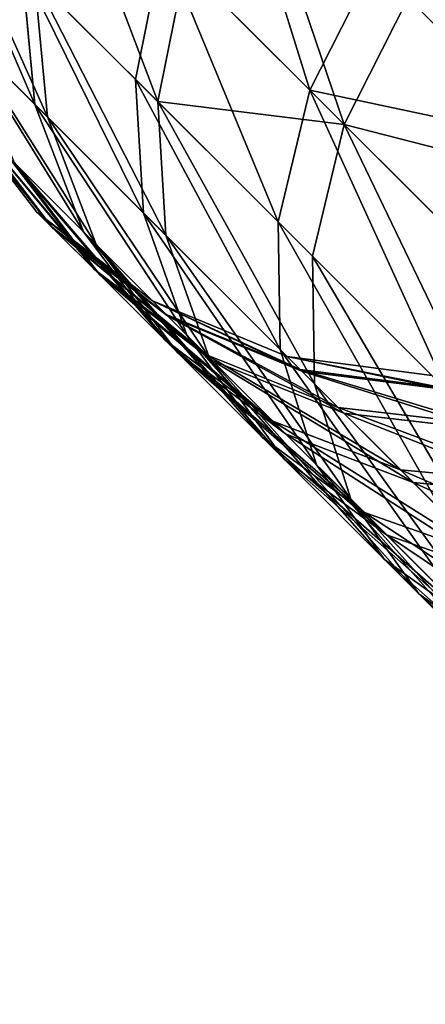
# Model space of a CAD drawing. Extents: x -1807 to 1736, y 1569 to 4485.
# Drawn here: x -564 to -563, y 3704 to 3707 of the extents above; entities that cross this region are included whole.
import ezdxf

# ---------------------------------------------------------------- set-up
doc = ezdxf.new("R2010")
doc.units = 0
doc.header["$LTSCALE"] = 2.54
doc.layers.get('0').update_dxf_attribs({"color": 13, "linetype": 'CONTINUOUS'})

# ---------------------------------------------------------------- blocks, each defined once
blk = doc.blocks.new('GROUP_245')
at = {"color": 254}
for p, q in [((2.2242, 1.4824, 82.2313), (2.3831, 1, 82.1095)), ((2.2242, 1.4824, 82.2313), (2.3831, 1, 82.1095)), ((2.398, 1.4824, 66.5987), (2.5569, 1, 66.7206)), ((2.398, 1.4824, 66.5987), (2.5569, 1, 66.7206)), ((1.6379, 1, 80.9943), (1.9138, 0.5858, 80.835)), ((1.6379, 1, 80.9943), (2.3831, 1, 82.1095)), ((1.6379, 1, 80.9943), (1.9138, 0.5858, 80.835)), ((1.6379, 1, 80.9943), (2.3831, 1, 82.1095)), ((2.5569, 1, 66.7206), (1.7506, 1, 67.9272)), ((1.7506, 1, 67.9272), (2.0265, 0.5858, 68.0865)), ((2.5569, 1, 66.7206), (1.7506, 1, 67.9272)), ((1.7506, 1, 67.9272), (2.0265, 0.5858, 68.0865)), ((2.3831, 1, 82.1095), (2.6358, 0.5858, 81.9156)), ((2.3831, 1, 82.1095), (3.2674, 1, 83.1178)), ((2.3831, 1, 82.1095), (2.6358, 0.5858, 81.9156)), ((2.3831, 1, 82.1095), (3.2674, 1, 83.1178)), ((2.5569, 1, 66.7206), (2.8096, 0.5858, 66.9145)), ((3.5138, 1, 65.6295), (2.5569, 1, 66.7206)), ((3.5138, 1, 65.6295), (2.5569, 1, 66.7206)), ((2.5569, 1, 66.7206), (2.8096, 0.5858, 66.9145)), ((1.339, 0.5858, 79.6695), (1.7225, 0.2679, 79.5106)), ((1.339, 0.5858, 79.6695), (1.7225, 0.2679, 79.5106)), ((1.339, 0.5858, 79.6695), (1.9138, 0.5858, 80.835)), ((1.339, 0.5858, 79.6695), (1.9138, 0.5858, 80.835)), ((2.0265, 0.5858, 68.0865), (1.403, 0.5858, 69.3507)), ((1.403, 0.5858, 69.3507), (1.7865, 0.2679, 69.5096)), ((2.0265, 0.5858, 68.0865), (1.403, 0.5858, 69.3507)), ((1.403, 0.5858, 69.3507), (1.7865, 0.2679, 69.5096)), ((1.9138, 0.5858, 80.835), (2.2733, 0.2679, 80.6275)), ((1.9138, 0.5858, 80.835), (2.2733, 0.2679, 80.6275)), ((1.9138, 0.5858, 80.835), (2.6358, 0.5858, 81.9156)), ((1.9138, 0.5858, 80.835), (2.6358, 0.5858, 81.9156)), ((2.0265, 0.5858, 68.0865), (2.386, 0.2679, 68.2941)), ((2.8096, 0.5858, 66.9145), (2.0265, 0.5858, 68.0865)), ((2.8096, 0.5858, 66.9145), (2.0265, 0.5858, 68.0865)), ((2.0265, 0.5858, 68.0865), (2.386, 0.2679, 68.2941)), ((2.6358, 0.5858, 81.9156), (2.9651, 0.2679, 81.6629)), ((2.6358, 0.5858, 81.9156), (2.9651, 0.2679, 81.6629)), ((2.6358, 0.5858, 81.9156), (3.4926, 0.5858, 82.8926)), ((2.6358, 0.5858, 81.9156), (3.4926, 0.5858, 82.8926)), ((2.8096, 0.5858, 66.9145), (3.1389, 0.2679, 67.1672)), ((3.739, 0.5858, 65.8547), (2.8096, 0.5858, 66.9145)), ((2.8096, 0.5858, 66.9145), (3.1389, 0.2679, 67.1672)), ((3.739, 0.5858, 65.8547), (2.8096, 0.5858, 66.9145)), ((3, 0.2679, 73.5073), (3.4142, 0.5858, 73.5208)), ((3, 0.2679, 75.8348), (3.4142, 0.5858, 75.8213)), ((3, 0.2679, 73.5073), (3.4142, 0.5858, 73.5208)), ((3, 0.2679, 75.8348), (3.4142, 0.5858, 75.8213)), ((3.0664, 0.2679, 76.8485), (3.478, 0.5858, 76.7944)), ((3.0664, 0.2679, 76.8485), (3.478, 0.5858, 76.7944)), ((3.0736, 0.2679, 72.3838), (3.4852, 0.5858, 72.4379)), ((3.0736, 0.2679, 72.3838), (3.4852, 0.5858, 72.4379)), ((3.2582, 0.2679, 77.8127), (3.6592, 0.5858, 77.7053)), ((3.2582, 0.2679, 77.8127), (3.6592, 0.5858, 77.7053)), ((3.2869, 0.2679, 71.3117), (3.6878, 0.5858, 71.4191)), ((3.2869, 0.2679, 71.3117), (3.6878, 0.5858, 71.4191)), ((3.5742, 0.2679, 78.7436), (3.9577, 0.5858, 78.5848)), ((3.5742, 0.2679, 78.7436), (3.9577, 0.5858, 78.5848)), ((3.6383, 0.2679, 70.2766), (4.0218, 0.5858, 70.4354)), ((3.6383, 0.2679, 70.2766), (4.0218, 0.5858, 70.4354)), ((1.3222, 0.2679, 78.3315), (1.7225, 0.2679, 79.5106)), ((1.3222, 0.2679, 78.3315), (1.7225, 0.2679, 79.5106)), ((1.7865, 0.2679, 69.5096), (1.3509, 0.2679, 70.7929)), ((1.7865, 0.2679, 69.5096), (1.3509, 0.2679, 70.7929)), ((1.7225, 0.2679, 79.5106), (2.1691, 0.0681, 79.3256)), ((1.7225, 0.2679, 79.5106), (2.2733, 0.2679, 80.6275)), ((1.7225, 0.2679, 79.5106), (2.1691, 0.0681, 79.3256)), ((1.7225, 0.2679, 79.5106), (2.2733, 0.2679, 80.6275)), ((2.386, 0.2679, 68.2941), (1.7865, 0.2679, 69.5096)), ((2.386, 0.2679, 68.2941), (1.7865, 0.2679, 69.5096)), ((1.7865, 0.2679, 69.5096), (2.2331, 0.0681, 69.6946)), ((1.7865, 0.2679, 69.5096), (2.2331, 0.0681, 69.6946)), ((2.2733, 0.2679, 80.6275), (2.6919, 0.0681, 80.3858)), ((2.2733, 0.2679, 80.6275), (2.9651, 0.2679, 81.6629)), ((2.2733, 0.2679, 80.6275), (2.6919, 0.0681, 80.3858)), ((2.2733, 0.2679, 80.6275), (2.9651, 0.2679, 81.6629)), ((2.386, 0.2679, 68.2941), (2.8046, 0.0681, 68.5358)), ((3.1389, 0.2679, 67.1672), (2.386, 0.2679, 68.2941)), ((2.386, 0.2679, 68.2941), (2.8046, 0.0681, 68.5358)), ((3.1389, 0.2679, 67.1672), (2.386, 0.2679, 68.2941)), ((2.5176, 0.0681, 73.4915), (3, 0.2679, 73.5073)), ((2.5176, 0.0681, 73.4915), (3, 0.2679, 73.5073)), ((2.5176, 0.0681, 75.8506), (3, 0.2679, 75.8348)), ((2.5176, 0.0681, 75.8506), (3, 0.2679, 75.8348)), ((2.5872, 0.0681, 76.9116), (3.0664, 0.2679, 76.8485)), ((2.5872, 0.0681, 76.9116), (3.0664, 0.2679, 76.8485)), ((2.5944, 0.0681, 72.3207), (3.0736, 0.2679, 72.3838)), ((2.5944, 0.0681, 72.3207), (3.0736, 0.2679, 72.3838)), ((2.7913, 0.0681, 77.9378), (3.2582, 0.2679, 77.8127)), ((2.7913, 0.0681, 77.9378), (3.2582, 0.2679, 77.8127)), ((2.82, 0.0681, 71.1866), (3.2869, 0.2679, 71.3117)), ((2.82, 0.0681, 71.1866), (3.2869, 0.2679, 71.3117)), ((2.9651, 0.2679, 81.6629), (3.3486, 0.0681, 81.3686)), ((2.9651, 0.2679, 81.6629), (3.7861, 0.2679, 82.5991)), ((2.9651, 0.2679, 81.6629), (3.3486, 0.0681, 81.3686)), ((2.9651, 0.2679, 81.6629), (3.7861, 0.2679, 82.5991)), ((3.0736, 0.2679, 72.3838), (3, 0.2679, 73.5073)), ((3, 0.2679, 73.5073), (3, 0.2679, 75.8348)), ((3, 0.2679, 73.5073), (3, 0.2679, 75.8348)), ((3.0736, 0.2679, 72.3838), (3, 0.2679, 73.5073)), ((3, 0.2679, 75.8348), (3.0664, 0.2679, 76.8485)), ((3, 0.2679, 75.8348), (3.0664, 0.2679, 76.8485)), ((3.0664, 0.2679, 76.8485), (3.2582, 0.2679, 77.8127)), ((3.0664, 0.2679, 76.8485), (3.2582, 0.2679, 77.8127)), ((3.2869, 0.2679, 71.3117), (3.0736, 0.2679, 72.3838)), ((3.2869, 0.2679, 71.3117), (3.0736, 0.2679, 72.3838)), ((3.1276, 0.0681, 78.9286), (3.5742, 0.2679, 78.7436)), ((3.1276, 0.0681, 78.9286), (3.5742, 0.2679, 78.7436)), ((3.1389, 0.2679, 67.1672), (3.5224, 0.0681, 67.4615)), ((4.0325, 0.2679, 66.1482), (3.1389, 0.2679, 67.1672)), ((4.0325, 0.2679, 66.1482), (3.1389, 0.2679, 67.1672)), ((3.1389, 0.2679, 67.1672), (3.5224, 0.0681, 67.4615)), ((3.1917, 0.0681, 70.0916), (3.6383, 0.2679, 70.2766)), ((3.1917, 0.0681, 70.0916), (3.6383, 0.2679, 70.2766)), ((3.2582, 0.2679, 77.8127), (3.5742, 0.2679, 78.7436)), ((3.2582, 0.2679, 77.8127), (3.5742, 0.2679, 78.7436)), ((3.6383, 0.2679, 70.2766), (3.2869, 0.2679, 71.3117)), ((3.6383, 0.2679, 70.2766), (3.2869, 0.2679, 71.3117)), ((3.5742, 0.2679, 78.7436), (4.009, 0.2679, 79.6253)), ((3.5742, 0.2679, 78.7436), (4.009, 0.2679, 79.6253)), ((3.5904, 0.0681, 79.867), (4.009, 0.2679, 79.6253)), ((3.5904, 0.0681, 79.867), (4.009, 0.2679, 79.6253)), ((4.1217, 0.2679, 69.2962), (3.6383, 0.2679, 70.2766)), ((4.1217, 0.2679, 69.2962), (3.6383, 0.2679, 70.2766)), ((3.7031, 0.0681, 69.0545), (4.1217, 0.2679, 69.2962)), ((3.7031, 0.0681, 69.0545), (4.1217, 0.2679, 69.2962)), ((1.4824, 0.0681, 73.4576), (2, 0, 73.4745)), ((1.4824, 0.0681, 73.4576), (2, 0, 73.4745)), ((1.4824, 0.0681, 75.8845), (2, 0, 75.8676)), ((1.4824, 0.0681, 75.8845), (2, 0, 75.8676)), ((1.5586, 0.0681, 77.0471), (2.0729, 0, 76.9793)), ((1.5586, 0.0681, 77.0471), (2.0729, 0, 76.9793)), ((1.5658, 0.0681, 72.1853), (2.0801, 0, 72.253)), ((1.5658, 0.0681, 72.1853), (2.0801, 0, 72.253)), ((1.7892, 0.0681, 78.2064), (2.2902, 0, 78.0721)), ((1.7892, 0.0681, 78.2064), (2.2902, 0, 78.0721)), ((1.7892, 0.0681, 78.2064), (2.1691, 0.0681, 79.3256)), ((1.7892, 0.0681, 78.2064), (2.1691, 0.0681, 79.3256)), ((1.8178, 0.0681, 70.918), (2.3189, 0, 71.0523)), ((2.2331, 0.0681, 69.6946), (1.8178, 0.0681, 70.918)), ((2.2331, 0.0681, 69.6946), (1.8178, 0.0681, 70.918)), ((1.8178, 0.0681, 70.918), (2.3189, 0, 71.0523)), ((2, 0, 73.4745), (2.5176, 0.0681, 73.4915)), ((2, 0, 73.4745), (2.5176, 0.0681, 73.4915)), ((2, 0, 75.8676), (2.5176, 0.0681, 75.8506)), ((2, 0, 75.8676), (2.5176, 0.0681, 75.8506)), ((2.0729, 0, 76.9793), (2.5872, 0.0681, 76.9116)), ((2.0729, 0, 76.9793), (2.5872, 0.0681, 76.9116)), ((2.0801, 0, 72.253), (2.5944, 0.0681, 72.3207)), ((2.0801, 0, 72.253), (2.5944, 0.0681, 72.3207)), ((2.1691, 0.0681, 79.3256), (2.6484, 0, 79.1271)), ((2.1691, 0.0681, 79.3256), (2.6919, 0.0681, 80.3858)), ((2.1691, 0.0681, 79.3256), (2.6484, 0, 79.1271)), ((2.1691, 0.0681, 79.3256), (2.6919, 0.0681, 80.3858)), ((2.8046, 0.0681, 68.5358), (2.2331, 0.0681, 69.6946)), ((2.8046, 0.0681, 68.5358), (2.2331, 0.0681, 69.6946)), ((2.2331, 0.0681, 69.6946), (2.7124, 0, 69.8931)), ((2.2331, 0.0681, 69.6946), (2.7124, 0, 69.8931)), ((2.2902, 0, 78.0721), (2.7913, 0.0681, 77.9378)), ((2.2902, 0, 78.0721), (2.7913, 0.0681, 77.9378)), ((2.3189, 0, 71.0523), (2.82, 0.0681, 71.1866)), ((2.3189, 0, 71.0523), (2.82, 0.0681, 71.1866)), ((2.5944, 0.0681, 72.3207), (2.5176, 0.0681, 73.4915)), ((2.5944, 0.0681, 72.3207), (2.5176, 0.0681, 73.4915)), ((2.5176, 0.0681, 73.4915), (2.5176, 0.0681, 75.8506)), ((2.5176, 0.0681, 75.8506), (2.5872, 0.0681, 76.9116)), ((2.5176, 0.0681, 73.4915), (2.5176, 0.0681, 75.8506)), ((2.5176, 0.0681, 75.8506), (2.5872, 0.0681, 76.9116)), ((2.5872, 0.0681, 76.9116), (2.7913, 0.0681, 77.9378)), ((2.5872, 0.0681, 76.9116), (2.7913, 0.0681, 77.9378)), ((2.82, 0.0681, 71.1866), (2.5944, 0.0681, 72.3207)), ((2.82, 0.0681, 71.1866), (2.5944, 0.0681, 72.3207)), ((2.6484, 0, 79.1271), (3.1276, 0.0681, 78.9286)), ((2.6484, 0, 79.1271), (3.1276, 0.0681, 78.9286)), ((2.6919, 0.0681, 80.3858), (3.1412, 0, 80.1264)), ((2.6919, 0.0681, 80.3858), (3.3486, 0.0681, 81.3686)), ((2.6919, 0.0681, 80.3858), (3.1412, 0, 80.1264)), ((2.6919, 0.0681, 80.3858), (3.3486, 0.0681, 81.3686)), ((2.7124, 0, 69.8931), (3.1917, 0.0681, 70.0916)), ((2.7124, 0, 69.8931), (3.1917, 0.0681, 70.0916)), ((2.7913, 0.0681, 77.9378), (3.1276, 0.0681, 78.9286)), ((2.7913, 0.0681, 77.9378), (3.1276, 0.0681, 78.9286)), ((2.8046, 0.0681, 68.5358), (3.2538, 0, 68.7951)), ((3.5224, 0.0681, 67.4615), (2.8046, 0.0681, 68.5358)), ((3.5224, 0.0681, 67.4615), (2.8046, 0.0681, 68.5358)), ((2.8046, 0.0681, 68.5358), (3.2538, 0, 68.7951)), ((3.1917, 0.0681, 70.0916), (2.82, 0.0681, 71.1866)), ((3.1917, 0.0681, 70.0916), (2.82, 0.0681, 71.1866)), ((3.1276, 0.0681, 78.9286), (3.5904, 0.0681, 79.867)), ((3.1276, 0.0681, 78.9286), (3.5904, 0.0681, 79.867)), ((3.1412, 0, 80.1264), (3.5904, 0.0681, 79.867)), ((3.1412, 0, 80.1264), (3.5904, 0.0681, 79.867)), ((3.7031, 0.0681, 69.0545), (3.1917, 0.0681, 70.0916)), ((3.7031, 0.0681, 69.0545), (3.1917, 0.0681, 70.0916)), ((3.2538, 0, 68.7951), (3.7031, 0.0681, 69.0545)), ((3.2538, 0, 68.7951), (3.7031, 0.0681, 69.0545)), ((3.3486, 0.0681, 81.3686), (3.7601, 0, 81.0528)), ((3.3486, 0.0681, 81.3686), (4.128, 0.0681, 82.2573)), ((3.3486, 0.0681, 81.3686), (3.7601, 0, 81.0528)), ((3.3486, 0.0681, 81.3686), (4.128, 0.0681, 82.2573)), ((3.5224, 0.0681, 67.4615), (3.934, 0, 67.7773)), ((4.3743, 0.0681, 66.49), (3.5224, 0.0681, 67.4615)), ((4.3743, 0.0681, 66.49), (3.5224, 0.0681, 67.4615)), ((3.5224, 0.0681, 67.4615), (3.934, 0, 67.7773)), ((3.5904, 0.0681, 79.867), (4.1717, 0.0681, 80.737)), ((3.5904, 0.0681, 79.867), (4.1717, 0.0681, 80.737)), ((4.3455, 0.0681, 68.093), (3.7031, 0.0681, 69.0545)), ((4.3455, 0.0681, 68.093), (3.7031, 0.0681, 69.0545)), ((3.7601, 0, 81.0528), (4.1717, 0.0681, 80.737)), ((3.7601, 0, 81.0528), (4.1717, 0.0681, 80.737)), ((3.934, 0, 67.7773), (4.3455, 0.0681, 68.093)), ((3.934, 0, 67.7773), (4.3455, 0.0681, 68.093)), ((2.0801, 0, 72.253), (2, 0, 73.4745)), ((2.0801, 0, 72.253), (2, 0, 73.4745)), ((2, 0, 75.8676), (2.0729, 0, 76.9793)), ((2, 0, 75.8676), (2.0729, 0, 76.9793)), ((2.0729, 0, 76.9793), (2.2902, 0, 78.0721)), ((2.0729, 0, 76.9793), (2.2902, 0, 78.0721)), ((2.3189, 0, 71.0523), (2.0801, 0, 72.253)), ((2.3189, 0, 71.0523), (2.0801, 0, 72.253)), ((2.2902, 0, 78.0721), (2.6484, 0, 79.1271)), ((2.2902, 0, 78.0721), (2.6484, 0, 79.1271)), ((2.7124, 0, 69.8931), (2.3189, 0, 71.0523)), ((2.7124, 0, 69.8931), (2.3189, 0, 71.0523)), ((2.6484, 0, 79.1271), (3.1412, 0, 80.1264)), ((2.6484, 0, 79.1271), (3.1412, 0, 80.1264)), ((3.2538, 0, 68.7951), (2.7124, 0, 69.8931)), ((3.2538, 0, 68.7951), (2.7124, 0, 69.8931)), ((3.1412, 0, 80.1264), (3.7601, 0, 81.0528)), ((3.1412, 0, 80.1264), (3.7601, 0, 81.0528)), ((3.934, 0, 67.7773), (3.2538, 0, 68.7951)), ((3.934, 0, 67.7773), (3.2538, 0, 68.7951)), ((3.7601, 0, 81.0528), (4.4948, 0, 81.8905)), ((3.7601, 0, 81.0528), (4.4948, 0, 81.8905)), ((4.7411, 0, 66.8569), (3.934, 0, 67.7773)), ((4.7411, 0, 66.8569), (3.934, 0, 67.7773)), ((2, 0, 73.4745), (2, 0, 75.8676)), ((2, 0, 73.4745), (2, 0, 75.8676))]:
    blk.add_line(p, q, dxfattribs=at)
mesh = blk.add_polyface(dxfattribs=at)
corners = [(2.2242, 1.4824, 82.2313), (3.0775, 2, 83.3077), (3.1258, 1.4824, 83.2594), (2.17, 2, 82.2729)]
mesh.append_faces([[corners[k] for k in face] for face in [(0, 1, 2), (1, 0, 3)]], dxfattribs={"vtx0": -1, "color": 254})
mesh = blk.add_polyface(dxfattribs=at)
corners = [(3.3239, 2, 65.4396), (2.398, 1.4824, 66.5987), (3.3722, 1.4824, 65.4879), (2.3439, 2, 66.5571)]
mesh.append_faces([[corners[k] for k in face] for face in [(0, 1, 2), (1, 0, 3)]], dxfattribs={"vtx0": -1, "color": 254})
mesh = blk.add_polyface(dxfattribs=at)
corners = [(1.4645, 1.4824, 81.0944), (2.3831, 1, 82.1095), (1.6379, 1, 80.9943), (2.2242, 1.4824, 82.2313)]
mesh.append_faces([[corners[k] for k in face] for face in [(0, 1, 2), (1, 0, 3)]], dxfattribs={"vtx0": -1, "color": 254})
mesh = blk.add_polyface(dxfattribs=at)
corners = [(2.5569, 1, 66.7206), (1.5772, 1.4824, 67.8271), (1.7506, 1, 67.9272), (2.398, 1.4824, 66.5987)]
mesh.append_faces([[corners[k] for k in face] for face in [(0, 1, 2), (1, 0, 3)]], dxfattribs={"vtx0": -1, "color": 254})
mesh = blk.add_polyface(dxfattribs=at)
corners = [(2.3831, 1, 82.1095), (3.1258, 1.4824, 83.2594), (3.2674, 1, 83.1178), (2.2242, 1.4824, 82.2313)]
mesh.append_faces([[corners[k] for k in face] for face in [(0, 1, 2), (1, 0, 3)]], dxfattribs={"vtx0": -1, "color": 254})
mesh = blk.add_polyface(dxfattribs=at)
corners = [(3.3722, 1.4824, 65.4879), (2.5569, 1, 66.7206), (3.5138, 1, 65.6295), (2.398, 1.4824, 66.5987)]
mesh.append_faces([[corners[k] for k in face] for face in [(0, 1, 2), (1, 0, 3)]], dxfattribs={"vtx0": -1, "color": 254})
mesh = blk.add_polyface(dxfattribs=at)
corners = [(1.339, 0.5858, 79.6695), (1.6379, 1, 80.9943), (1.9138, 0.5858, 80.835), (1.0447, 1, 79.7914)]
mesh.append_faces([[corners[k] for k in face] for face in [(0, 1, 2), (1, 0, 3)]], dxfattribs={"vtx0": -1, "color": 254})
mesh = blk.add_polyface(dxfattribs=at)
corners = [(2.0265, 0.5858, 68.0865), (1.1088, 1, 69.2288), (1.403, 0.5858, 69.3507), (1.7506, 1, 67.9272)]
mesh.append_faces([[corners[k] for k in face] for face in [(0, 1, 2), (1, 0, 3)]], dxfattribs={"vtx0": -1, "color": 254})
mesh = blk.add_polyface(dxfattribs=at)
corners = [(1.6379, 1, 80.9943), (2.6358, 0.5858, 81.9156), (1.9138, 0.5858, 80.835), (2.3831, 1, 82.1095)]
mesh.append_faces([[corners[k] for k in face] for face in [(0, 1, 2), (1, 0, 3)]], dxfattribs={"vtx0": -1, "color": 254})
mesh = blk.add_polyface(dxfattribs=at)
corners = [(2.5569, 1, 66.7206), (2.0265, 0.5858, 68.0865), (2.8096, 0.5858, 66.9145), (1.7506, 1, 67.9272)]
mesh.append_faces([[corners[k] for k in face] for face in [(0, 1, 2), (1, 0, 3)]], dxfattribs={"vtx0": -1, "color": 254})
mesh = blk.add_polyface(dxfattribs=at)
corners = [(2.3831, 1, 82.1095), (3.4926, 0.5858, 82.8926), (2.6358, 0.5858, 81.9156), (3.2674, 1, 83.1178)]
mesh.append_faces([[corners[k] for k in face] for face in [(0, 1, 2), (1, 0, 3)]], dxfattribs={"vtx0": -1, "color": 254})
mesh = blk.add_polyface(dxfattribs=at)
corners = [(2.5569, 1, 66.7206), (3.739, 0.5858, 65.8547), (3.5138, 1, 65.6295), (2.8096, 0.5858, 66.9145)]
mesh.append_faces([[corners[k] for k in face] for face in [(0, 1, 2), (1, 0, 3)]], dxfattribs={"vtx0": -1, "color": 254})
mesh = blk.add_polyface(dxfattribs=at)
corners = [(0.9213, 0.5858, 78.4389), (1.7225, 0.2679, 79.5106), (1.3222, 0.2679, 78.3315), (1.339, 0.5858, 79.6695)]
mesh.append_faces([[corners[k] for k in face] for face in [(0, 1, 2), (1, 0, 3)]], dxfattribs={"vtx0": -1, "color": 254})
mesh = blk.add_polyface(dxfattribs=at)
corners = [(0.9499, 0.5858, 70.6855), (1.7865, 0.2679, 69.5096), (1.403, 0.5858, 69.3507), (1.3509, 0.2679, 70.7929)]
mesh.append_faces([[corners[k] for k in face] for face in [(0, 1, 2), (1, 0, 3)]], dxfattribs={"vtx0": -1, "color": 254})
mesh = blk.add_polyface(dxfattribs=at)
corners = [(1.339, 0.5858, 79.6695), (2.2733, 0.2679, 80.6275), (1.7225, 0.2679, 79.5106), (1.9138, 0.5858, 80.835)]
mesh.append_faces([[corners[k] for k in face] for face in [(0, 1, 2), (1, 0, 3)]], dxfattribs={"vtx0": -1, "color": 254})
mesh = blk.add_polyface(dxfattribs=at)
corners = [(1.403, 0.5858, 69.3507), (2.386, 0.2679, 68.2941), (2.0265, 0.5858, 68.0865), (1.7865, 0.2679, 69.5096)]
mesh.append_faces([[corners[k] for k in face] for face in [(0, 1, 2), (1, 0, 3)]], dxfattribs={"vtx0": -1, "color": 254})
mesh = blk.add_polyface(dxfattribs=at)
corners = [(1.9138, 0.5858, 80.835), (2.9651, 0.2679, 81.6629), (2.2733, 0.2679, 80.6275), (2.6358, 0.5858, 81.9156)]
mesh.append_faces([[corners[k] for k in face] for face in [(0, 1, 2), (1, 0, 3)]], dxfattribs={"vtx0": -1, "color": 254})
mesh = blk.add_polyface(dxfattribs=at)
corners = [(2.0265, 0.5858, 68.0865), (3.1389, 0.2679, 67.1672), (2.8096, 0.5858, 66.9145), (2.386, 0.2679, 68.2941)]
mesh.append_faces([[corners[k] for k in face] for face in [(0, 1, 2), (1, 0, 3)]], dxfattribs={"vtx0": -1, "color": 254})
mesh = blk.add_polyface(dxfattribs=at)
corners = [(2.6358, 0.5858, 81.9156), (3.7861, 0.2679, 82.5991), (2.9651, 0.2679, 81.6629), (3.4926, 0.5858, 82.8926)]
mesh.append_faces([[corners[k] for k in face] for face in [(0, 1, 2), (1, 0, 3)]], dxfattribs={"vtx0": -1, "color": 254})
mesh = blk.add_polyface(dxfattribs=at)
corners = [(2.8096, 0.5858, 66.9145), (4.0325, 0.2679, 66.1482), (3.739, 0.5858, 65.8547), (3.1389, 0.2679, 67.1672)]
mesh.append_faces([[corners[k] for k in face] for face in [(0, 1, 2), (1, 0, 3)]], dxfattribs={"vtx0": -1, "color": 254})
mesh = blk.add_polyface(dxfattribs=at)
corners = [(3, 0.2679, 75.8348), (3.4142, 0.5858, 73.5208), (3, 0.2679, 73.5073), (3.4142, 0.5858, 75.8213)]
mesh.append_faces([[corners[k] for k in face] for face in [(0, 1, 2), (1, 0, 3)]], dxfattribs={"vtx0": -1, "color": 254})
mesh = blk.add_polyface(dxfattribs=at)
corners = [(3, 0.2679, 73.5073), (3.4852, 0.5858, 72.4379), (3.0736, 0.2679, 72.3838), (3.4142, 0.5858, 73.5208)]
mesh.append_faces([[corners[k] for k in face] for face in [(0, 1, 2), (1, 0, 3)]], dxfattribs={"vtx0": -1, "color": 254})
mesh = blk.add_polyface(dxfattribs=at)
corners = [(3, 0.2679, 75.8348), (3.478, 0.5858, 76.7944), (3.4142, 0.5858, 75.8213), (3.0664, 0.2679, 76.8485)]
mesh.append_faces([[corners[k] for k in face] for face in [(0, 1, 2), (1, 0, 3)]], dxfattribs={"vtx0": -1, "color": 254})
mesh = blk.add_polyface(dxfattribs=at)
corners = [(3.0664, 0.2679, 76.8485), (3.6592, 0.5858, 77.7053), (3.478, 0.5858, 76.7944), (3.2582, 0.2679, 77.8127)]
mesh.append_faces([[corners[k] for k in face] for face in [(0, 1, 2), (1, 0, 3)]], dxfattribs={"vtx0": -1, "color": 254})
mesh = blk.add_polyface(dxfattribs=at)
corners = [(3.0736, 0.2679, 72.3838), (3.6878, 0.5858, 71.4191), (3.2869, 0.2679, 71.3117), (3.4852, 0.5858, 72.4379)]
mesh.append_faces([[corners[k] for k in face] for face in [(0, 1, 2), (1, 0, 3)]], dxfattribs={"vtx0": -1, "color": 254})
mesh = blk.add_polyface(dxfattribs=at)
corners = [(3.2582, 0.2679, 77.8127), (3.9577, 0.5858, 78.5848), (3.6592, 0.5858, 77.7053), (3.5742, 0.2679, 78.7436)]
mesh.append_faces([[corners[k] for k in face] for face in [(0, 1, 2), (1, 0, 3)]], dxfattribs={"vtx0": -1, "color": 254})
mesh = blk.add_polyface(dxfattribs=at)
corners = [(3.2869, 0.2679, 71.3117), (4.0218, 0.5858, 70.4354), (3.6383, 0.2679, 70.2766), (3.6878, 0.5858, 71.4191)]
mesh.append_faces([[corners[k] for k in face] for face in [(0, 1, 2), (1, 0, 3)]], dxfattribs={"vtx0": -1, "color": 254})
mesh = blk.add_polyface(dxfattribs=at)
corners = [(3.5742, 0.2679, 78.7436), (4.3685, 0.5858, 79.4178), (3.9577, 0.5858, 78.5848), (4.009, 0.2679, 79.6253)]
mesh.append_faces([[corners[k] for k in face] for face in [(0, 1, 2), (1, 0, 3)]], dxfattribs={"vtx0": -1, "color": 254})
mesh = blk.add_polyface(dxfattribs=at)
corners = [(3.6383, 0.2679, 70.2766), (4.4812, 0.5858, 69.5038), (4.1217, 0.2679, 69.2962), (4.0218, 0.5858, 70.4354)]
mesh.append_faces([[corners[k] for k in face] for face in [(0, 1, 2), (1, 0, 3)]], dxfattribs={"vtx0": -1, "color": 254})
mesh = blk.add_polyface(dxfattribs=at)
corners = [(1.3222, 0.2679, 78.3315), (2.1691, 0.0681, 79.3256), (1.7892, 0.0681, 78.2064), (1.7225, 0.2679, 79.5106)]
mesh.append_faces([[corners[k] for k in face] for face in [(0, 1, 2), (1, 0, 3)]], dxfattribs={"vtx0": -1, "color": 254})
mesh = blk.add_polyface(dxfattribs=at)
corners = [(1.3509, 0.2679, 70.7929), (2.2331, 0.0681, 69.6946), (1.7865, 0.2679, 69.5096), (1.8178, 0.0681, 70.918)]
mesh.append_faces([[corners[k] for k in face] for face in [(0, 1, 2), (1, 0, 3)]], dxfattribs={"vtx0": -1, "color": 254})
mesh = blk.add_polyface(dxfattribs=at)
corners = [(1.7225, 0.2679, 79.5106), (2.6919, 0.0681, 80.3858), (2.1691, 0.0681, 79.3256), (2.2733, 0.2679, 80.6275)]
mesh.append_faces([[corners[k] for k in face] for face in [(0, 1, 2), (1, 0, 3)]], dxfattribs={"vtx0": -1, "color": 254})
mesh = blk.add_polyface(dxfattribs=at)
corners = [(1.7865, 0.2679, 69.5096), (2.8046, 0.0681, 68.5358), (2.386, 0.2679, 68.2941), (2.2331, 0.0681, 69.6946)]
mesh.append_faces([[corners[k] for k in face] for face in [(0, 1, 2), (1, 0, 3)]], dxfattribs={"vtx0": -1, "color": 254})
mesh = blk.add_polyface(dxfattribs=at)
corners = [(2.2733, 0.2679, 80.6275), (3.3486, 0.0681, 81.3686), (2.6919, 0.0681, 80.3858), (2.9651, 0.2679, 81.6629)]
mesh.append_faces([[corners[k] for k in face] for face in [(0, 1, 2), (1, 0, 3)]], dxfattribs={"vtx0": -1, "color": 254})
mesh = blk.add_polyface(dxfattribs=at)
corners = [(2.386, 0.2679, 68.2941), (3.5224, 0.0681, 67.4615), (3.1389, 0.2679, 67.1672), (2.8046, 0.0681, 68.5358)]
mesh.append_faces([[corners[k] for k in face] for face in [(0, 1, 2), (1, 0, 3)]], dxfattribs={"vtx0": -1, "color": 254})
mesh = blk.add_polyface(dxfattribs=at)
corners = [(2.5176, 0.0681, 73.4915), (3.0736, 0.2679, 72.3838), (2.5944, 0.0681, 72.3207), (3, 0.2679, 73.5073)]
mesh.append_faces([[corners[k] for k in face] for face in [(0, 1, 2), (1, 0, 3)]], dxfattribs={"vtx0": -1, "color": 254})
mesh = blk.add_polyface(dxfattribs=at)
corners = [(2.5176, 0.0681, 75.8506), (3, 0.2679, 73.5073), (2.5176, 0.0681, 73.4915), (3, 0.2679, 75.8348)]
mesh.append_faces([[corners[k] for k in face] for face in [(0, 1, 2), (1, 0, 3)]], dxfattribs={"vtx0": -1, "color": 254})
mesh = blk.add_polyface(dxfattribs=at)
corners = [(2.5176, 0.0681, 75.8506), (3.0664, 0.2679, 76.8485), (3, 0.2679, 75.8348), (2.5872, 0.0681, 76.9116)]
mesh.append_faces([[corners[k] for k in face] for face in [(0, 1, 2), (1, 0, 3)]], dxfattribs={"vtx0": -1, "color": 254})
mesh = blk.add_polyface(dxfattribs=at)
corners = [(2.5872, 0.0681, 76.9116), (3.2582, 0.2679, 77.8127), (3.0664, 0.2679, 76.8485), (2.7913, 0.0681, 77.9378)]
mesh.append_faces([[corners[k] for k in face] for face in [(0, 1, 2), (1, 0, 3)]], dxfattribs={"vtx0": -1, "color": 254})
mesh = blk.add_polyface(dxfattribs=at)
corners = [(2.5944, 0.0681, 72.3207), (3.2869, 0.2679, 71.3117), (2.82, 0.0681, 71.1866), (3.0736, 0.2679, 72.3838)]
mesh.append_faces([[corners[k] for k in face] for face in [(0, 1, 2), (1, 0, 3)]], dxfattribs={"vtx0": -1, "color": 254})
mesh = blk.add_polyface(dxfattribs=at)
corners = [(2.7913, 0.0681, 77.9378), (3.5742, 0.2679, 78.7436), (3.2582, 0.2679, 77.8127), (3.1276, 0.0681, 78.9286)]
mesh.append_faces([[corners[k] for k in face] for face in [(0, 1, 2), (1, 0, 3)]], dxfattribs={"vtx0": -1, "color": 254})
mesh = blk.add_polyface(dxfattribs=at)
corners = [(2.82, 0.0681, 71.1866), (3.6383, 0.2679, 70.2766), (3.1917, 0.0681, 70.0916), (3.2869, 0.2679, 71.3117)]
mesh.append_faces([[corners[k] for k in face] for face in [(0, 1, 2), (1, 0, 3)]], dxfattribs={"vtx0": -1, "color": 254})
mesh = blk.add_polyface(dxfattribs=at)
corners = [(2.9651, 0.2679, 81.6629), (4.128, 0.0681, 82.2573), (3.3486, 0.0681, 81.3686), (3.7861, 0.2679, 82.5991)]
mesh.append_faces([[corners[k] for k in face] for face in [(0, 1, 2), (1, 0, 3)]], dxfattribs={"vtx0": -1, "color": 254})
mesh = blk.add_polyface(dxfattribs=at)
corners = [(3.1276, 0.0681, 78.9286), (4.009, 0.2679, 79.6253), (3.5742, 0.2679, 78.7436), (3.5904, 0.0681, 79.867)]
mesh.append_faces([[corners[k] for k in face] for face in [(0, 1, 2), (1, 0, 3)]], dxfattribs={"vtx0": -1, "color": 254})
mesh = blk.add_polyface(dxfattribs=at)
corners = [(3.1389, 0.2679, 67.1672), (4.3743, 0.0681, 66.49), (4.0325, 0.2679, 66.1482), (3.5224, 0.0681, 67.4615)]
mesh.append_faces([[corners[k] for k in face] for face in [(0, 1, 2), (1, 0, 3)]], dxfattribs={"vtx0": -1, "color": 254})
mesh = blk.add_polyface(dxfattribs=at)
corners = [(3.1917, 0.0681, 70.0916), (4.1217, 0.2679, 69.2962), (3.7031, 0.0681, 69.0545), (3.6383, 0.2679, 70.2766)]
mesh.append_faces([[corners[k] for k in face] for face in [(0, 1, 2), (1, 0, 3)]], dxfattribs={"vtx0": -1, "color": 254})
mesh = blk.add_polyface(dxfattribs=at)
corners = [(3.5904, 0.0681, 79.867), (4.5552, 0.2679, 80.4427), (4.009, 0.2679, 79.6253), (4.1717, 0.0681, 80.737)]
mesh.append_faces([[corners[k] for k in face] for face in [(0, 1, 2), (1, 0, 3)]], dxfattribs={"vtx0": -1, "color": 254})
mesh = blk.add_polyface(dxfattribs=at)
corners = [(3.7031, 0.0681, 69.0545), (4.729, 0.2679, 68.3873), (4.3455, 0.0681, 68.093), (4.1217, 0.2679, 69.2962)]
mesh.append_faces([[corners[k] for k in face] for face in [(0, 1, 2), (1, 0, 3)]], dxfattribs={"vtx0": -1, "color": 254})
mesh = blk.add_polyface(dxfattribs=at)
corners = [(1.4824, 0.0681, 73.4576), (2.0801, 0, 72.253), (1.5658, 0.0681, 72.1853), (2, 0, 73.4745)]
mesh.append_faces([[corners[k] for k in face] for face in [(0, 1, 2), (1, 0, 3)]], dxfattribs={"vtx0": -1, "color": 254})
mesh = blk.add_polyface(dxfattribs=at)
corners = [(1.4824, 0.0681, 75.8845), (2, 0, 73.4745), (1.4824, 0.0681, 73.4576), (2, 0, 75.8676)]
mesh.append_faces([[corners[k] for k in face] for face in [(0, 1, 2), (1, 0, 3)]], dxfattribs={"vtx0": -1, "color": 254})
mesh = blk.add_polyface(dxfattribs=at)
corners = [(1.4824, 0.0681, 75.8845), (2.0729, 0, 76.9793), (2, 0, 75.8676), (1.5586, 0.0681, 77.0471)]
mesh.append_faces([[corners[k] for k in face] for face in [(0, 1, 2), (1, 0, 3)]], dxfattribs={"vtx0": -1, "color": 254})
mesh = blk.add_polyface(dxfattribs=at)
corners = [(1.5586, 0.0681, 77.0471), (2.2902, 0, 78.0721), (2.0729, 0, 76.9793), (1.7892, 0.0681, 78.2064)]
mesh.append_faces([[corners[k] for k in face] for face in [(0, 1, 2), (1, 0, 3)]], dxfattribs={"vtx0": -1, "color": 254})
mesh = blk.add_polyface(dxfattribs=at)
corners = [(1.5658, 0.0681, 72.1853), (2.3189, 0, 71.0523), (1.8178, 0.0681, 70.918), (2.0801, 0, 72.253)]
mesh.append_faces([[corners[k] for k in face] for face in [(0, 1, 2), (1, 0, 3)]], dxfattribs={"vtx0": -1, "color": 254})
mesh = blk.add_polyface(dxfattribs=at)
corners = [(1.7892, 0.0681, 78.2064), (2.6484, 0, 79.1271), (2.2902, 0, 78.0721), (2.1691, 0.0681, 79.3256)]
mesh.append_faces([[corners[k] for k in face] for face in [(0, 1, 2), (1, 0, 3)]], dxfattribs={"vtx0": -1, "color": 254})
mesh = blk.add_polyface(dxfattribs=at)
corners = [(1.8178, 0.0681, 70.918), (2.7124, 0, 69.8931), (2.2331, 0.0681, 69.6946), (2.3189, 0, 71.0523)]
mesh.append_faces([[corners[k] for k in face] for face in [(0, 1, 2), (1, 0, 3)]], dxfattribs={"vtx0": -1, "color": 254})
mesh = blk.add_polyface(dxfattribs=at)
corners = [(2, 0, 73.4745), (2.5944, 0.0681, 72.3207), (2.0801, 0, 72.253), (2.5176, 0.0681, 73.4915)]
mesh.append_faces([[corners[k] for k in face] for face in [(0, 1, 2), (1, 0, 3)]], dxfattribs={"vtx0": -1, "color": 254})
mesh = blk.add_polyface(dxfattribs=at)
corners = [(2, 0, 75.8676), (2.5176, 0.0681, 73.4915), (2, 0, 73.4745), (2.5176, 0.0681, 75.8506)]
mesh.append_faces([[corners[k] for k in face] for face in [(0, 1, 2), (1, 0, 3)]], dxfattribs={"vtx0": -1, "color": 254})
mesh = blk.add_polyface(dxfattribs=at)
corners = [(2, 0, 75.8676), (2.5872, 0.0681, 76.9116), (2.5176, 0.0681, 75.8506), (2.0729, 0, 76.9793)]
mesh.append_faces([[corners[k] for k in face] for face in [(0, 1, 2), (1, 0, 3)]], dxfattribs={"vtx0": -1, "color": 254})
mesh = blk.add_polyface(dxfattribs=at)
corners = [(2.0729, 0, 76.9793), (2.7913, 0.0681, 77.9378), (2.5872, 0.0681, 76.9116), (2.2902, 0, 78.0721)]
mesh.append_faces([[corners[k] for k in face] for face in [(0, 1, 2), (1, 0, 3)]], dxfattribs={"vtx0": -1, "color": 254})
mesh = blk.add_polyface(dxfattribs=at)
corners = [(2.0801, 0, 72.253), (2.82, 0.0681, 71.1866), (2.3189, 0, 71.0523), (2.5944, 0.0681, 72.3207)]
mesh.append_faces([[corners[k] for k in face] for face in [(0, 1, 2), (1, 0, 3)]], dxfattribs={"vtx0": -1, "color": 254})
mesh = blk.add_polyface(dxfattribs=at)
corners = [(2.1691, 0.0681, 79.3256), (3.1412, 0, 80.1264), (2.6484, 0, 79.1271), (2.6919, 0.0681, 80.3858)]
mesh.append_faces([[corners[k] for k in face] for face in [(0, 1, 2), (1, 0, 3)]], dxfattribs={"vtx0": -1, "color": 254})
mesh = blk.add_polyface(dxfattribs=at)
corners = [(2.2331, 0.0681, 69.6946), (3.2538, 0, 68.7951), (2.8046, 0.0681, 68.5358), (2.7124, 0, 69.8931)]
mesh.append_faces([[corners[k] for k in face] for face in [(0, 1, 2), (1, 0, 3)]], dxfattribs={"vtx0": -1, "color": 254})
mesh = blk.add_polyface(dxfattribs=at)
corners = [(2.2902, 0, 78.0721), (3.1276, 0.0681, 78.9286), (2.7913, 0.0681, 77.9378), (2.6484, 0, 79.1271)]
mesh.append_faces([[corners[k] for k in face] for face in [(0, 1, 2), (1, 0, 3)]], dxfattribs={"vtx0": -1, "color": 254})
mesh = blk.add_polyface(dxfattribs=at)
corners = [(2.3189, 0, 71.0523), (3.1917, 0.0681, 70.0916), (2.7124, 0, 69.8931), (2.82, 0.0681, 71.1866)]
mesh.append_faces([[corners[k] for k in face] for face in [(0, 1, 2), (1, 0, 3)]], dxfattribs={"vtx0": -1, "color": 254})
mesh = blk.add_polyface(dxfattribs=at)
corners = [(2.6484, 0, 79.1271), (3.5904, 0.0681, 79.867), (3.1276, 0.0681, 78.9286), (3.1412, 0, 80.1264)]
mesh.append_faces([[corners[k] for k in face] for face in [(0, 1, 2), (1, 0, 3)]], dxfattribs={"vtx0": -1, "color": 254})
mesh = blk.add_polyface(dxfattribs=at)
corners = [(2.6919, 0.0681, 80.3858), (3.7601, 0, 81.0528), (3.1412, 0, 80.1264), (3.3486, 0.0681, 81.3686)]
mesh.append_faces([[corners[k] for k in face] for face in [(0, 1, 2), (1, 0, 3)]], dxfattribs={"vtx0": -1, "color": 254})
mesh = blk.add_polyface(dxfattribs=at)
corners = [(2.7124, 0, 69.8931), (3.7031, 0.0681, 69.0545), (3.2538, 0, 68.7951), (3.1917, 0.0681, 70.0916)]
mesh.append_faces([[corners[k] for k in face] for face in [(0, 1, 2), (1, 0, 3)]], dxfattribs={"vtx0": -1, "color": 254})
mesh = blk.add_polyface(dxfattribs=at)
corners = [(2.8046, 0.0681, 68.5358), (3.934, 0, 67.7773), (3.5224, 0.0681, 67.4615), (3.2538, 0, 68.7951)]
mesh.append_faces([[corners[k] for k in face] for face in [(0, 1, 2), (1, 0, 3)]], dxfattribs={"vtx0": -1, "color": 254})
mesh = blk.add_polyface(dxfattribs=at)
corners = [(3.1412, 0, 80.1264), (4.1717, 0.0681, 80.737), (3.5904, 0.0681, 79.867), (3.7601, 0, 81.0528)]
mesh.append_faces([[corners[k] for k in face] for face in [(0, 1, 2), (1, 0, 3)]], dxfattribs={"vtx0": -1, "color": 254})
mesh = blk.add_polyface(dxfattribs=at)
corners = [(3.2538, 0, 68.7951), (4.3455, 0.0681, 68.093), (3.934, 0, 67.7773), (3.7031, 0.0681, 69.0545)]
mesh.append_faces([[corners[k] for k in face] for face in [(0, 1, 2), (1, 0, 3)]], dxfattribs={"vtx0": -1, "color": 254})
mesh = blk.add_polyface(dxfattribs=at)
corners = [(3.3486, 0.0681, 81.3686), (4.4948, 0, 81.8905), (3.7601, 0, 81.0528), (4.128, 0.0681, 82.2573)]
mesh.append_faces([[corners[k] for k in face] for face in [(0, 1, 2), (1, 0, 3)]], dxfattribs={"vtx0": -1, "color": 254})
mesh = blk.add_polyface(dxfattribs=at)
corners = [(3.5224, 0.0681, 67.4615), (4.7411, 0, 66.8569), (4.3743, 0.0681, 66.49), (3.934, 0, 67.7773)]
mesh.append_faces([[corners[k] for k in face] for face in [(0, 1, 2), (1, 0, 3)]], dxfattribs={"vtx0": -1, "color": 254})
mesh = blk.add_polyface(dxfattribs=at)
corners = [(3.7601, 0, 81.0528), (4.8616, 0.0681, 81.5237), (4.1717, 0.0681, 80.737), (4.4948, 0, 81.8905)]
mesh.append_faces([[corners[k] for k in face] for face in [(0, 1, 2), (1, 0, 3)]], dxfattribs={"vtx0": -1, "color": 254})
mesh = blk.add_polyface(dxfattribs=at)
corners = [(3.934, 0, 67.7773), (5.1079, 0.0681, 67.2237), (4.7411, 0, 66.8569), (4.3455, 0.0681, 68.093)]
mesh.append_faces([[corners[k] for k in face] for face in [(0, 1, 2), (1, 0, 3)]], dxfattribs={"vtx0": -1, "color": 254})
blk = doc.blocks.new('GROUP_27')
at = {"color": 253, "rotation": 44.99999999997867}
blk.add_blockref('GROUP_245', (547.0008, 944.008, 6.4148), dxfattribs=at)
at = {"color": 253}
mesh = blk.add_polyface(dxfattribs=at)
corners = [(0, 0), (1450, 2581.3708), (0, 1131.3708), (2250, 0), (1450, 2866.1124), (2250, 2866.1124)]
mesh.append_faces([[corners[k] for k in face] for face in [(0, 1, 2), (4, 3, 5)]], dxfattribs={"vtx0": -1, "color": 253})
mesh.append_faces([[corners[k] for k in face] for face in [(1, 3, 4)]], dxfattribs={"vtx0": -1, "vtx1": -1, "color": 253})
mesh.append_faces([[corners[k] for k in face] for face in [(1, 0, 3)]], dxfattribs={"vtx0": -1, "vtx2": -1, "color": 253})
mesh = blk.add_polyface(dxfattribs=at)
corners = [(891.4214, 891.4214, 10), (750, 750, 10), (573.2233, 1209.6194, 10), (325.7359, 1457.1068, 10), (0, 0, 10), (0, 1131.3708, 10), (750, 0, 10), (850, 750, 10), (850, 0, 10), (850, 550, 10), (850, 200, 10)]
mesh.append_faces([[corners[k] for k in face] for face in [(3, 4, 5), (8, 9, 10)]], dxfattribs={"vtx0": -1, "color": 253})
mesh.append_faces([[corners[k] for k in face] for face in [(4, 3, 6), (6, 7, 8)]], dxfattribs={"vtx0": -1, "vtx1": -1, "color": 253})
mesh.append_faces([[corners[k] for k in face] for face in [(6, 2, 1)]], dxfattribs={"vtx0": -1, "vtx1": -1, "vtx2": -1, "color": 253})
mesh.append_faces([[corners[k] for k in face] for face in [(6, 3, 2), (6, 1, 7), (8, 7, 9)]], dxfattribs={"vtx0": -1, "vtx2": -1, "color": 253})
mesh.append_faces([[corners[k] for k in face] for face in [(0, 1, 2)]], dxfattribs={"vtx1": -1, "color": 253})
mesh = blk.add_polyface(dxfattribs=at)
corners = [(687.3503, 1095.4924, 60), (750, 750, 60), (891.4214, 891.4214, 60), (700, 180, 60), (700, 150, 60), (708, 180, 60), (136.0224, 836.509, 60), (0, 1131.3708, 60), (0, 972.5314, 60), (325.7359, 1457.1068, 60), (348.1544, 624.377, 60), (537.868, 1244.9747, 60), (348.1544, 0, 60), (850, 0, 60), (708, 150, 60), (842, 150, 60), (850, 150, 60), (1000, 350, 60), (850, 550, 60), (850, 350, 60), (1000, 550, 60), (842, 180, 60), (850, 750, 60), (850, 180, 60)]
mesh.append_faces([[corners[k] for k in face] for face in [(0, 1, 2), (6, 7, 8), (15, 13, 16), (18, 17, 20)]], dxfattribs={"vtx0": -1, "color": 253})
mesh.append_faces([[corners[k] for k in face] for face in [(3, 0, 4), (7, 6, 9), (9, 10, 11), (11, 4, 0), (4, 13, 14), (14, 13, 5), (17, 18, 19), (1, 21, 22), (21, 1, 15), (22, 19, 18)]], dxfattribs={"vtx0": -1, "vtx1": -1, "color": 253})
mesh.append_faces([[corners[k] for k in face] for face in [(1, 0, 3), (11, 12, 4), (5, 13, 1), (1, 13, 15)]], dxfattribs={"vtx0": -1, "vtx1": -1, "vtx2": -1, "color": 253})
mesh.append_faces([[corners[k] for k in face] for face in [(1, 3, 5), (9, 6, 10), (11, 10, 12), (4, 12, 13), (22, 21, 23), (22, 23, 19)]], dxfattribs={"vtx0": -1, "vtx2": -1, "color": 253})

msp = doc.modelspace()

# ---------------------------------------------------------------- block references
at = {"color": 79, "rotation": 270.0000000000663}
msp.add_blockref('GROUP_27', (-1509.5368, 4255.1363), dxfattribs=at)

doc.saveas('drawing.dxf')
